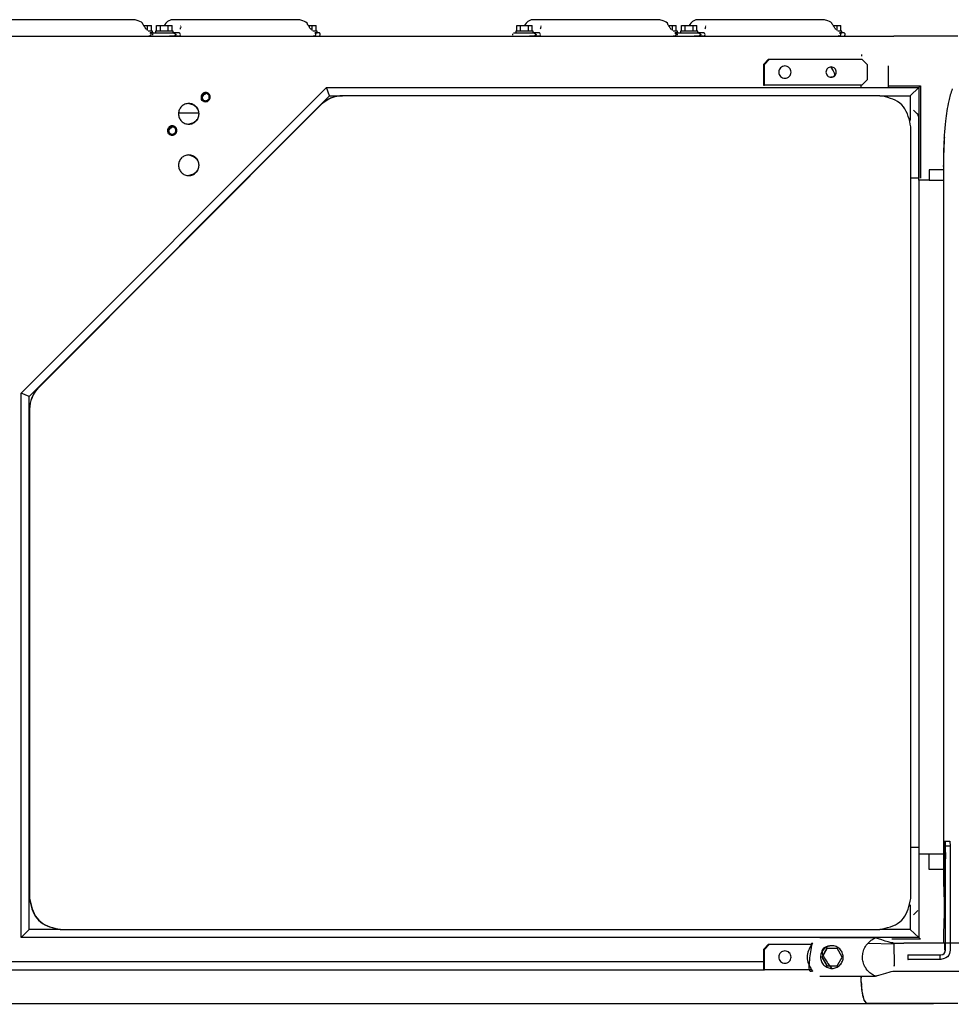
# Model space of a CAD drawing. Units: millimetres. Extents: x -41425 to 526711, y -296705 to 113348.
# Drawn here: x -7663 to -6499, y 54664 to 55895 of the extents above; entities that cross this region are included whole.
import ezdxf

# ---------------------------------------------------------------- set-up
doc = ezdxf.new("R2010")
doc.units = ezdxf.units.MM
doc.layers.add('C_CR0', color=40, linetype='Continuous')

# ---------------------------------------------------------------- blocks, each defined once
blk = doc.blocks.new('A$C74897166')
at = {"layer": 'C_CR0', "linetype": 'Continuous'}
for p, q in [((772.8, 4625.2), (803.3, 4625.2)), ((803.3, 4625.2), (877.4, 4625.2)), ((877.4, 4625.2), (886.6, 4625.2)), ((887.2, 4625.2), (886.6, 4625.2)), ((1961.7, 4625.2), (887.2, 4625.2)), ((945.7, 4591.2), (876.3, 4591.1)), ((894, 4591.1), (894, 4593.1)), ((840.5, 4584.8), (835.7, 4584.8)), ((853.3, 4584.8), (840.5, 4584.8)), ((956.5, 4583.4), (1014.8, 4583.4)), ((1015.4, 4583.4), (1014.8, 4583.4)), ((1014.8, 4583.4), (1014.8, 4557.6)), ((1974.3, 4583.4), (1015.4, 4583.4)), ((1015.4, 4583.4), (1015.4, 4573.1)), ((794.1, 4570.2), (795.4, 4570.2)), ((795.4, 4564.4), (795.4, 4570.2)), ((795.4, 4570.2), (835, 4570.2)), ((835, 4570.2), (835, 4564.4)), ((835.4, 4570.2), (835, 4570.2)), ((835.4, 4564.4), (835.4, 4570.2)), ((923.7, 4578.2), (917.4, 4567.3)), ((917.4, 4567.3), (923.7, 4556.3)), ((936.3, 4578.2), (923.7, 4578.2)), ((942.6, 4567.3), (936.3, 4578.2)), ((936.8, 4578.2), (936.3, 4578.2)), ((936.8, 4578.2), (936.3, 4578.2)), ((936.3, 4556.3), (942.6, 4567.3)), ((943.1, 4567.3), (936.8, 4578.2)), ((936.8, 4556.3), (943.1, 4567.3)), ((943.1, 4567.3), (942.6, 4567.3)), ((1015.4, 4573.1), (1974.3, 4573.1)), ((1016, 4557.6), (1016, 4573.1)), ((782.5, 4428.7), (782.5, 4558.6)), ((788.3, 4558.6), (788.3, 4428.7)), ((789.6, 4553.5), (789.6, 4558.6)), ((795.4, 4564.4), (794.1, 4564.4)), ((835, 4564.4), (795.4, 4564.4)), ((835.4, 4564.4), (835, 4564.4)), ((936.3, 4556.3), (923.7, 4556.3)), ((936.8, 4556.3), (936.3, 4556.3)), ((1008.4, 4551.2), (1014.8, 4557.6)), ((1016, 4557.6), (1009.6, 4551.2)), ((1014.8, 4557.6), (1016, 4557.6)), ((621.9, 4549.8), (835.7, 4549.8)), ((791, 4549.6), (789.8, 4549.6)), ((791, 4538), (791, 4549.6)), ((821.8, 4542.8), (819.8, 4544.9)), ((819.8, 4544.9), (855.3, 4544.9)), ((821.8, 4429.7), (821.8, 4542.8)), ((832.7, 4532.6), (821.8, 4542.8)), ((821.8, 4542.8), (829.6, 4542.8)), ((829.6, 4542.8), (894, 4542.8)), ((835.7, 4549.8), (840.5, 4549.8)), ((853.3, 4549.8), (840.5, 4549.8)), ((885.2, 4549.7), (853, 4550.8)), ((855.7, 4542.7), (894, 4542.7)), ((876.4, 4543.4), (945.7, 4543.4)), ((894, 4542.8), (894, 4543.4)), ((894, 4543.4), (894, 4542.8)), ((894, 4542.8), (1943.7, 4542.8)), ((1008.4, 4551.2), (956.5, 4551.2)), ((1009.6, 4551.2), (1008.4, 4551.2)), ((1934, 4532.6), (1943.7, 4542.8)), ((1943.7, 4542.8), (1943.7, 3862.4)), ((790.1, 4512.3), (791, 4538)), ((832.7, 4501.8), (832.7, 4532.6)), ((832.7, 4532.6), (870.4, 4532.6)), ((1894.7, 4532.6), (870.4, 4532.6)), ((1894.7, 4532.6), (1895, 4532.6)), ((1895, 4532.6), (1934, 4532.6)), ((1934, 4532.6), (1934, 3866.6)), ((790.1, 4428.7), (790.1, 4512.3)), ((821.8, 4472.1), (821.8, 4506.5)), ((828.5, 4514.6), (823, 4509.2)), ((831.9, 4494), (831.9, 3529.3)), ((1933.2, 3882.6), (1933.2, 4494)), ((1933.5, 3882.6), (1933.5, 4494)), ((821.8, 4438.7), (821.8, 4472.1)), ((791.1, 3578.1), (791.1, 4463.1)), ((791.1, 4457.9), (809, 4457.9)), ((809, 4457.9), (809, 4438.7)), ((791.1, 4438.7), (809, 4438.7)), ((809, 4438.7), (821.8, 4438.7)), ((782.5, 4428.7), (788.3, 4428.7)), ((782.9, 4422.3), (782.5, 4428.7)), ((788.6, 4422.3), (782.9, 4422.3)), ((788.3, 4428.7), (788.6, 4422.3)), ((789.8, 4422.3), (788.6, 4422.3)), ((789.8, 4422.3), (790.1, 4428.7)), ((831.9, 4429.7), (821.8, 4429.7)), ((821.8, 3596.1), (821.8, 4429.7)), ((1934, 3866.6), (1558.6, 3490.7)), ((1934, 3866.6), (1943.7, 3862.4)), ((1943.7, 3862.4), (1562.3, 3480.4)), ((1569.1, 3502), (1921.9, 3855.3)), ((1569.5, 3502), (1922.3, 3855.3)), ((809, 3596.1), (791.1, 3596.1)), ((809, 3583.3), (809, 3596.1)), ((809, 3596.1), (821.8, 3596.1)), ((821.8, 3596.1), (821.8, 3569.1)), ((821.8, 3596.1), (821.8, 3593.6)), ((791.1, 3583.3), (809, 3583.3)), ((819.8, 3478.3), (819.8, 3593.6)), ((821.8, 3480.4), (821.8, 3593.6)), ((821.8, 3593.6), (831.9, 3593.6)), ((821.8, 3569.1), (821.8, 3517.7)), ((832.7, 3490.7), (832.7, 3521.5)), ((828.5, 3508.6), (823.7, 3513.2)), ((1721.7, 3512.5), (1747.2, 3512.5)), ((832.7, 3490.7), (821.8, 3480.4)), ((870.4, 3490.7), (832.7, 3490.7)), ((870.4, 3490.7), (1541.9, 3490.7)), ((1541.9, 3490.7), (1542.2, 3490.7)), ((1558.6, 3490.7), (1542.2, 3490.7)), ((1558.6, 3490.7), (1562.3, 3480.4)), ((819.8, 3478.3), (821.8, 3480.4)), ((859.7, 3478.3), (819.8, 3478.3)), ((859.7, 3480.4), (821.8, 3480.4)), ((859.7, 3480.4), (859.7, 3454.6)), ((1562.3, 3480.4), (859.7, 3480.4)), ((892.8, 3477.2), (886.4, 3470.7)), ((892.8, 3477.2), (1014.8, 3477.2)), ((894, 3480.4), (894, 3477.2)), ((1016, 3477.2), (1014.8, 3477.2)), ((1014.8, 3477.2), (1014.8, 3451.4)), ((1016, 3451.4), (1016, 3477.2)), ((886.4, 3451.4), (886.4, 3470.7)), ((886.4, 3451.4), (892.8, 3445)), ((1008.4, 3445), (1014.8, 3451.4)), ((1016, 3451.4), (1009.6, 3445)), ((1014.8, 3451.4), (1016, 3451.4)), ((1008.4, 3445), (892.8, 3445)), ((1009.6, 3445), (1008.4, 3445)), ((772.8, 3416.1), (803.3, 3416.1)), ((803.3, 3416.1), (852.8, 3416.1)), ((1961.7, 3416.1), (852.8, 3416.1)), ((913.9, 3414.9), (913.9, 3413.1)), ((914.9, 3412), (920.9, 3412)), ((920.9, 3411.9), (917.8, 3411.9)), ((917.8, 3411.9), (917.8, 3409.9)), ((917.8, 3409.9), (923.1, 3409.9)), ((919.1, 3409.9), (919.1, 3402.8)), ((1091, 3416), (1097.6, 3416)), ((1091, 3411.9), (1097.6, 3411.9)), ((1097.6, 3416), (1102.5, 3416)), ((1122.7, 3412), (1097.6, 3411.9)), ((1097.9, 3411.9), (1097.9, 3409.9)), ((1097.9, 3409.9), (1108.9, 3409.9)), ((1099.2, 3409.9), (1099.2, 3402.8)), ((1104, 3409.9), (1104, 3402.8)), ((1108.9, 3409.9), (1119.8, 3409.9)), ((1113.7, 3409.9), (1113.7, 3402.8)), ((1119.8, 3411.9), (1117.9, 3411.9)), ((1118.5, 3409.9), (1118.5, 3402.8)), ((1119.8, 3409.9), (1119.8, 3411.9)), ((1122.7, 3412), (1126.7, 3412)), ((1126.7, 3411.9), (1123.6, 3411.9)), ((1123.6, 3411.9), (1123.6, 3409.9)), ((1123.6, 3409.9), (1128.9, 3409.9)), ((1123.7, 3413.1), (1123.7, 3414.9)), ((1124.9, 3409.9), (1124.9, 3402.8)), ((1296.8, 3416), (1303.4, 3416)), ((1296.8, 3411.9), (1303.4, 3411.9)), ((1303.4, 3416), (1308.3, 3416)), ((1328.5, 3412), (1303.4, 3411.9)), ((1303.7, 3411.9), (1303.7, 3409.9)), ((1303.7, 3409.9), (1314.7, 3409.9)), ((1305, 3409.9), (1305, 3402.8)), ((1309.8, 3409.9), (1309.8, 3402.8)), ((1314.7, 3409.9), (1325.6, 3409.9)), ((1319.5, 3409.9), (1319.5, 3402.8)), ((1325.6, 3411.9), (1323.7, 3411.9)), ((1324.3, 3409.9), (1324.3, 3402.8)), ((1325.6, 3409.9), (1325.6, 3411.9)), ((1329.5, 3413.1), (1329.5, 3414.9)), ((1569.9, 3414.9), (1569.9, 3413.1)), ((1570.9, 3412), (1576.9, 3412)), ((1576.9, 3411.9), (1573.8, 3411.9)), ((1573.8, 3411.9), (1573.8, 3409.9)), ((1573.8, 3409.9), (1579.1, 3409.9)), ((1575.1, 3409.9), (1575.1, 3402.8)), ((1747, 3416), (1753.6, 3416)), ((1747, 3411.9), (1753.6, 3411.9)), ((1753.6, 3416), (1758.5, 3416)), ((1778.7, 3412), (1753.6, 3411.9)), ((1753.9, 3411.9), (1753.9, 3409.9)), ((1753.9, 3409.9), (1764.9, 3409.9)), ((1755.2, 3409.9), (1755.2, 3402.8)), ((1760, 3409.9), (1760, 3402.8)), ((1764.9, 3409.9), (1775.8, 3409.9)), ((1769.7, 3409.9), (1769.7, 3402.8)), ((1775.8, 3411.9), (1773.9, 3411.9)), ((1774.5, 3409.9), (1774.5, 3402.8)), ((1775.8, 3409.9), (1775.8, 3411.9)), ((1778.7, 3412), (1782.7, 3412)), ((1779.7, 3413.1), (1779.7, 3414.9)), ((1782.8, 3411.9), (1779.7, 3411.9)), ((1779.7, 3411.9), (1779.7, 3409.9)), ((1779.7, 3409.9), (1784.9, 3409.9)), ((1780.9, 3409.9), (1780.9, 3402.8)), ((923.9, 3402.8), (919.1, 3402.8)), ((923.9, 3409.2), (923.9, 3402.8)), ((928.8, 3402.8), (923.9, 3402.8)), ((1104, 3402.8), (1099.2, 3402.8)), ((1113.7, 3402.8), (1104, 3402.8)), ((1118.5, 3402.8), (1113.7, 3402.8)), ((1129.8, 3402.8), (1124.9, 3402.8)), ((1129.8, 3409.2), (1129.8, 3402.8)), ((1134.6, 3402.8), (1129.8, 3402.8)), ((1309.8, 3402.8), (1305, 3402.8)), ((1319.5, 3402.8), (1309.8, 3402.8)), ((1324.3, 3402.8), (1319.5, 3402.8)), ((1580, 3402.8), (1575.1, 3402.8)), ((1580, 3409.2), (1580, 3402.8)), ((1584.8, 3402.8), (1580, 3402.8)), ((1760, 3402.8), (1755.2, 3402.8)), ((1769.7, 3402.8), (1760, 3402.8)), ((1774.5, 3402.8), (1769.7, 3402.8)), ((1785.8, 3402.8), (1780.9, 3402.8)), ((1785.8, 3409.2), (1785.8, 3402.8)), ((1790.6, 3402.8), (1785.8, 3402.8)), ((939.5, 3395.5), (941.7, 3395.5)), ((941.7, 3395.5), (1095.9, 3395.5)), ((1095.9, 3395.5), (1098.1, 3395.5)), ((1145.3, 3395.5), (1147.5, 3395.5)), ((1147.5, 3395.5), (1301.7, 3395.5)), ((1301.7, 3395.5), (1303.9, 3395.5)), ((1595.5, 3395.5), (1597.7, 3395.5)), ((1597.7, 3395.5), (1751.9, 3395.5)), ((1751.9, 3395.5), (1754.1, 3395.5)), ((1801.3, 3395.5), (1803.5, 3395.5)), ((1803.5, 3395.5), (1957.7, 3395.5))]:
    blk.add_line(p, q, dxfattribs=at)
for points in [[(886.6, 4625.2), (886.5, 4625.2), (886.5, 4625.2), (886.3, 4625.2), (886.2, 4625.2), (886.1, 4625.2), (885.3, 4625.2), (883.3, 4625.2), (881.6, 4625.2), (880.4, 4625.2), (875.2, 4625.2), (858.1, 4625.2), (839.6, 4625.2), (834.1, 4625.2), (829.7, 4625.2), (803.3, 4625.2)], [(886.6, 4625.2), (888.1, 4623.8), (889, 4622.5), (889.9, 4620.9), (890.5, 4619.1), (891.1, 4617), (891.6, 4614.8), (891.8, 4613.2), (892.2, 4611.4), (892.4, 4609.7), (892.7, 4607.9), (892.9, 4606), (893.1, 4604.2), (893.3, 4602.6), (893.5, 4600.5), (893.8, 4598.3)], [(887.2, 4625.2), (888.6, 4623.3), (889.9, 4621), (890.7, 4619), (891.4, 4616.8), (891.9, 4614.7), (892.3, 4612.3), (892.6, 4610), (892.9, 4607.7), (893.1, 4605.7), (893.3, 4603.4), (893.4, 4601.3), (893.6, 4599), (893.7, 4596.8), (893.9, 4594.2), (894, 4591.7)], [(1168.1, 4625.2), (1168.1, 4625.8), (1168.1, 4626.3), (1168.1, 4626.3)], [(893.6, 4600.1), (893.6, 4600.6), (893.5, 4601.2), (893.5, 4601.5), (893.5, 4601.8), (893.4, 4602.2)], [(835.7, 4584.8), (809.2, 4584.8), (782.7, 4584.8), (756, 4584.8), (729.3, 4584.8), (702.8, 4584.8), (676.1, 4584.8), (649.3, 4584.8), (622.4, 4584.8)], [(853, 4550.8), (853, 4552.7), (852.9, 4554.7), (852.9, 4556.8), (852.8, 4558.8), (852.8, 4560.8), (852.8, 4562.8), (852.7, 4564.9), (852.7, 4566.9), (852.6, 4569), (852.6, 4570.8), (852.6, 4572.8), (852.5, 4574.7), (852.5, 4576.7), (852.5, 4578.8), (852.5, 4577.6)], [(852.5, 4577.6), (852.6, 4578.1), (852.6, 4578.7), (852.6, 4578.7), (852.6, 4578.7), (852.6, 4578.7), (852.6, 4578.7), (852.6, 4578.7), (852.6, 4578.7), (852.6, 4578.7), (852.6, 4578.7), (852.6, 4578.7), (852.6, 4578.7), (852.6, 4578.7), (852.6, 4578.7), (852.6, 4578.7)], [(885.2, 4584.8), (886.3, 4583.5), (887.4, 4582.1), (888.2, 4580.9), (889.1, 4579.5), (889.8, 4578), (890.4, 4576.5), (890.9, 4575), (891.4, 4573.4), (891.7, 4571.8), (892, 4570.2), (892.1, 4568.6), (892.1, 4567.2), (892.1, 4565.7), (891.9, 4564.2), (891.7, 4562.6), (891.4, 4561.1), (891, 4559.5), (890.4, 4557.9), (889.9, 4556.8), (889.2, 4555.3), (888.4, 4553.9), (887.4, 4552.4), (886.4, 4551), (885.2, 4549.7)], [(930.9, 4553.1), (933, 4553.4), (935.5, 4553.8), (937.7, 4554.4), (939.4, 4555.2), (941.1, 4556.2), (942.3, 4557.7), (942.9, 4559.8), (942.7, 4562), (942, 4564.1), (941.1, 4566.2), (940.1, 4568), (939, 4569.9), (937.7, 4571.9), (936.5, 4573.7), (935.3, 4575.4), (933.9, 4577.2), (932.4, 4579.2), (931, 4581)], [(954.5, 4584.8), (954.1, 4585.3), (954.1, 4585.3), (954.1, 4585.3), (954.1, 4585.3), (954.1, 4585.3), (954.1, 4585.3), (954.1, 4585.3), (954.1, 4585.3), (954.1, 4585.3), (954.1, 4585.3), (954.1, 4585.3), (954.1, 4585.3), (954.1, 4585.3), (954.1, 4585.3), (954.1, 4585.3), (954.1, 4585.3), (954.1, 4585.3), (954.1, 4585.3), (954.1, 4585.3), (954.1, 4585.3), (954.1, 4585.3), (954.1, 4585.3), (954.1, 4585.3), (954.1, 4585.3), (954.1, 4585.3), (954.1, 4585.3), (954.1, 4585.3), (954.1, 4585.3), (954.1, 4585.3), (954.1, 4585.3), (954.1, 4585.3), (954.1, 4585.3), (954.1, 4585.3), (954.1, 4585.3), (954.1, 4585.3), (954.1, 4585.3), (954.1, 4585.3), (954.1, 4585.3), (954.1, 4585.3), (954.1, 4585.3), (954.1, 4585.3), (954.1, 4585.3), (954.1, 4585.3), (954.1, 4585.3), (954.1, 4585.3)], [(954.6, 4549.7), (955.7, 4551.4), (956.8, 4553.2), (957.8, 4555.1), (958.9, 4557.2), (959.7, 4559.1), (960.4, 4561.1), (961, 4563.1), (961.4, 4565.2), (961.5, 4567.3), (961.3, 4569.4), (961, 4571.5), (960.4, 4573.5), (959.7, 4575.5), (958.9, 4577.4), (957.9, 4579.3), (956.9, 4581), (955.8, 4583), (954.5, 4584.8)], [(782.5, 4558.6), (783.5, 4562.6), (784.4, 4564.8), (785.9, 4566.8), (787.9, 4568.2), (790.1, 4569.2), (794.1, 4570.2)], [(789.8, 4549.6), (789.7, 4550), (789.6, 4550.9), (789.6, 4551.5), (789.6, 4552.2), (789.6, 4553.5)], [(853.3, 4549.8), (853.3, 4549.8), (853.6, 4549.8), (854.4, 4549.6), (854.8, 4549.5), (855.2, 4549.4), (856.3, 4549.3), (860.1, 4548.3), (863.8, 4547.2), (868.2, 4545.9), (876.4, 4543.4)], [(885.2, 4549.7), (883.6, 4548.2), (882.7, 4547.4), (882.1, 4546.8), (881.5, 4546.3), (881.3, 4546.2), (880.4, 4545.6), (879.3, 4544.9), (878.5, 4544.4), (878, 4544.2), (877.5, 4543.9), (877, 4543.7), (876.6, 4543.5), (876.4, 4543.4)], [(955.3, 4549.7), (954.8, 4549.3), (954.8, 4549.3), (954.8, 4549.3), (954.8, 4549.3), (954.8, 4549.3), (954.8, 4549.3), (954.8, 4549.3), (954.8, 4549.3), (954.8, 4549.3), (954.8, 4549.3), (954.8, 4549.3), (954.8, 4549.3), (954.8, 4549.3), (954.8, 4549.3), (954.8, 4549.3), (954.8, 4549.3), (954.8, 4549.3), (954.8, 4549.3), (954.8, 4549.3), (954.8, 4549.3), (954.8, 4549.3), (954.8, 4549.3), (954.8, 4549.3), (954.8, 4549.3), (954.8, 4549.3), (954.8, 4549.3), (954.8, 4549.3), (954.8, 4549.3), (954.8, 4549.3), (954.8, 4549.3), (954.8, 4549.3), (954.8, 4549.3), (954.8, 4549.3), (954.8, 4549.3), (954.8, 4549.3), (954.8, 4549.3), (954.8, 4549.3), (954.8, 4549.3)], [(870.4, 4532.6), (867.2, 4531.9), (864, 4531.2), (860.8, 4530.4), (857.2, 4529.3), (854.1, 4528.2), (851.1, 4526.8), (848.3, 4525.3), (845.6, 4523.4), (843.2, 4521.3), (841, 4518.7), (839.1, 4516), (837.5, 4513.2), (836.2, 4510.1), (835.1, 4507.2), (834.1, 4504), (833.3, 4501), (832.5, 4497.5), (831.9, 4494)], [(1933.2, 4494), (1932.6, 4497.1), (1931.9, 4500.4), (1931.1, 4503.6), (1930.1, 4506.8), (1929, 4509.9), (1927.6, 4512.9), (1925.9, 4516.1), (1924, 4518.8), (1921.9, 4521.3), (1919.4, 4523.4), (1916.7, 4525.3), (1913.8, 4526.9), (1910.8, 4528.2), (1907.8, 4529.3), (1904.7, 4530.3), (1901.6, 4531.1), (1898.1, 4531.9), (1894.7, 4532.6)], [(1933.5, 4494), (1932.9, 4497.1), (1932.3, 4500.4), (1931.4, 4503.6), (1930.5, 4506.8), (1929.3, 4509.9), (1928, 4512.9), (1926.3, 4516.1), (1924.4, 4518.8), (1922.3, 4521.3), (1919.8, 4523.4), (1917, 4525.3), (1914.2, 4526.9), (1911.2, 4528.2), (1908.2, 4529.3), (1905.1, 4530.3), (1902, 4531.1), (1898.5, 4531.9), (1895, 4532.6)], [(791, 4463.1), (791, 4463.1), (791, 4463.2), (791, 4463.2), (791, 4463.2), (791, 4463.3), (791, 4463.3), (791, 4463.3), (791, 4463.3), (791, 4463.6), (791, 4463.6), (791, 4463.8), (791, 4463.9), (791, 4464), (791, 4464.9), (790.9, 4466.2), (790.9, 4466.8), (790.9, 4467.2), (790.9, 4467.6), (790.9, 4471), (790.9, 4473), (790.9, 4473.8), (790.8, 4475.3), (790.8, 4476.9), (790.8, 4478.1), (790.7, 4479.3), (790.7, 4480.5), (790.6, 4482.1), (790.4, 4487.5), (790.4, 4489.1), (790.3, 4490.8), (790.1, 4493.7)], [(1721.7, 3577.5), (1722.5, 3581.6), (1723.4, 3584), (1725, 3586.1), (1727.2, 3587.8), (1729.8, 3589), (1734.4, 3590.4)], [(789.9, 3543.7), (789.8, 3542.3), (789.9, 3544.1), (790, 3545.6), (790.1, 3547.4), (790.2, 3549), (790.2, 3550.6), (790.3, 3552.5), (790.4, 3554), (790.5, 3555.5), (790.5, 3556.7), (790.6, 3558.1), (790.7, 3559.4), (790.7, 3561.1), (790.8, 3562.9), (790.8, 3564.1), (790.8, 3565.4), (790.8, 3567), (790.8, 3568.8), (790.9, 3570.8), (790.9, 3572.4), (790.9, 3573.9), (790.9, 3575.7), (790.9, 3577.4)], [(1734.4, 3564.6), (1729.8, 3566), (1727.2, 3567.2), (1725, 3568.8), (1723.4, 3571), (1722.5, 3573.4), (1721.7, 3577.5)], [(1755.1, 3539.9), (1758.2, 3539.2), (1759.5, 3538.4), (1760.1, 3537), (1759.5, 3535), (1758.2, 3532.6), (1755.1, 3528.3)], [(831.9, 3529.3), (832.5, 3526.1), (833.2, 3522.8), (834, 3519.6), (835, 3516.4), (836.1, 3513.3), (837.4, 3510.3), (839.2, 3507.1), (841, 3504.4), (843.2, 3502), (845.7, 3499.8), (848.4, 3497.9), (851.2, 3496.3), (854.3, 3495), (857.2, 3493.9), (860.4, 3492.9), (863.4, 3492.1), (866.9, 3491.3), (870.4, 3490.7)], [(1721.7, 3513.2), (1722.5, 3517.3), (1723.4, 3519.7), (1725, 3521.8), (1727.2, 3523.5), (1729.8, 3524.7), (1734.4, 3526)], [(1755, 3529.6), (1755.4, 3530.1), (1755.9, 3530.7), (1756.2, 3531.1), (1756.2, 3531.1), (1756.2, 3531.1), (1756.2, 3531.1), (1756.2, 3531.1), (1756.2, 3531.1), (1756.2, 3531.1), (1756.2, 3531.1), (1756.2, 3531.1), (1756.2, 3531.1), (1756.2, 3531.1), (1756.2, 3531.1), (1756.2, 3531.1), (1756.2, 3531.1), (1756.2, 3531.1), (1756.2, 3531.1)], [(1734.4, 3500.3), (1729.8, 3501.7), (1727.2, 3502.9), (1725, 3504.5), (1723.4, 3506.7), (1722.5, 3509.1), (1721.7, 3513.2)], [(1542.2, 3490.7), (1543.9, 3490.8), (1545.9, 3491), (1547.5, 3491.2), (1549.5, 3491.5), (1551.5, 3491.9), (1552.8, 3492.2), (1554.4, 3492.7), (1555.7, 3493.1), (1557, 3493.6), (1558.5, 3494.3), (1559.7, 3494.9), (1560.9, 3495.6), (1562.3, 3496.5), (1563.4, 3497.2), (1565.1, 3498.4), (1566.3, 3499.3), (1567.7, 3500.4), (1569, 3501.6)], [(1713.3, 3498), (1716.4, 3497.4), (1717.8, 3496.6), (1718.3, 3495.2), (1717.8, 3493.1), (1716.4, 3490.7), (1713.3, 3486.5)], [(1713.3, 3487.8), (1713.7, 3488.3), (1714.1, 3488.9), (1714.4, 3489.3), (1714.4, 3489.3), (1714.4, 3489.3), (1714.4, 3489.3), (1714.4, 3489.3), (1714.4, 3489.3), (1714.4, 3489.3), (1714.4, 3489.3), (1714.4, 3489.3), (1714.4, 3489.3), (1714.4, 3489.3), (1714.4, 3489.3), (1714.4, 3489.3), (1714.4, 3489.3), (1714.4, 3489.3), (1714.4, 3489.3)], [(931.9, 3454.7), (928.8, 3459.4), (927.5, 3462), (926.9, 3464.3), (927.5, 3465.8), (928.8, 3466.8), (931.9, 3467.5)], [(859.7, 3454.6), (859.7, 3454.2), (859.7, 3453.7), (859.7, 3453.1), (859.7, 3453.1), (859.7, 3453.1), (859.7, 3453.1), (859.7, 3453.1), (859.7, 3453.1), (859.7, 3453.1), (859.7, 3453.1), (859.7, 3453.1), (859.7, 3453.1), (859.7, 3453.1), (859.7, 3453.1), (859.7, 3453.1), (859.7, 3453.1), (859.7, 3453.1), (859.7, 3453.1), (859.7, 3453.1), (859.7, 3453.1), (859.7, 3453.1), (859.7, 3453.1), (859.7, 3453.1), (859.7, 3453.1), (859.7, 3453.1), (859.7, 3453.1), (859.7, 3453.1), (859.7, 3453.1), (859.7, 3453.1), (859.7, 3453.1), (859.7, 3453.1), (859.7, 3453.1), (859.7, 3453.1), (859.7, 3453.1), (859.7, 3453.1), (859.7, 3453.1), (859.7, 3453.1), (859.7, 3453.1), (859.7, 3453.1), (859.7, 3453.1), (859.7, 3453.1), (859.7, 3453.1), (859.7, 3453.1), (859.7, 3453.1), (859.7, 3453.1), (859.7, 3453.1), (859.7, 3453.1), (859.7, 3453.1), (859.7, 3453.1), (859.7, 3453.1), (859.7, 3453.1), (859.7, 3453.1), (859.7, 3453.1), (859.7, 3453.1), (859.7, 3453.1), (859.7, 3453.1), (859.7, 3453.1), (859.7, 3453.1), (859.7, 3453.1), (859.7, 3453.1), (859.7, 3453.1), (859.7, 3453.1), (859.7, 3453.1), (859.7, 3453.1), (859.7, 3453.1), (859.7, 3453.1), (859.7, 3453.1), (859.7, 3453.1), (859.7, 3453.1), (859.7, 3453.1), (859.7, 3453.1), (859.7, 3453.1), (859.7, 3453.1), (859.7, 3453.1), (859.7, 3453.1), (859.7, 3453.1), (859.7, 3453.1), (859.7, 3453.1), (859.7, 3453.1), (859.7, 3453.1), (859.7, 3453.1)], [(893.4, 3439), (893.5, 3439.4), (893.5, 3439.7), (893.5, 3440), (893.6, 3440.7), (893.6, 3441.1)], [(803.3, 3416.1), (803.4, 3416.1), (803.5, 3416.1), (803.6, 3416.1), (803.6, 3416.1), (803.7, 3416.1), (803.9, 3416.1), (804.1, 3416.1), (804.2, 3416.1), (804.6, 3416.1), (805, 3416.1), (805.2, 3416.1), (805.3, 3416.1), (805.5, 3416.1), (806.5, 3416.1), (807.6, 3416.1), (808.1, 3416.1), (808.5, 3416.1), (808.9, 3416.1), (809.7, 3416.1), (810.9, 3416.1), (813.9, 3416.1), (816.7, 3416.1), (817.8, 3416.1), (825, 3416.1), (838.3, 3416.1), (852.8, 3416.1)], [(914.1, 3414), (913.9, 3413.7), (913.9, 3413.2), (914.1, 3412.9), (914.4, 3412.6), (914.9, 3412)], [(920.5, 3412.3), (920.9, 3412), (920.9, 3412), (920.9, 3412), (920.9, 3412), (920.9, 3412), (920.9, 3412), (920.9, 3412), (920.9, 3412), (920.9, 3412), (920.9, 3412), (920.9, 3412), (920.9, 3412), (920.9, 3412), (920.9, 3412), (920.9, 3412)], [(921.5, 3416.1), (922.1, 3415.7), (922.5, 3415.4), (922.5, 3415.4), (922.5, 3415.4), (922.5, 3415.4), (922.5, 3415.4), (922.5, 3415.4), (922.5, 3415.4), (922.5, 3415.4), (922.5, 3415.4), (922.5, 3415.4), (922.5, 3415.4), (922.5, 3415.4), (922.5, 3415.4), (922.5, 3415.4)], [(1094.3, 3414), (1094.3, 3414.3), (1094.8, 3414.8), (1095.4, 3415.1), (1096.2, 3415.5), (1097.6, 3416)], [(1126.3, 3412.3), (1126.7, 3412), (1126.7, 3412), (1126.7, 3412), (1126.7, 3412), (1126.7, 3412), (1126.7, 3412), (1126.7, 3412), (1126.7, 3412), (1126.7, 3412), (1126.7, 3412), (1126.7, 3412), (1126.7, 3412), (1126.7, 3412), (1126.7, 3412), (1126.7, 3412)], [(1127.3, 3416.1), (1127.9, 3415.7), (1128.3, 3415.4), (1128.3, 3415.4), (1128.3, 3415.4), (1128.3, 3415.4), (1128.3, 3415.4), (1128.3, 3415.4), (1128.3, 3415.4), (1128.3, 3415.4), (1128.3, 3415.4), (1128.3, 3415.4), (1128.3, 3415.4), (1128.3, 3415.4), (1128.3, 3415.4), (1128.3, 3415.4)], [(1300.1, 3414), (1300.1, 3414.3), (1300.6, 3414.8), (1301.2, 3415.1), (1302, 3415.5), (1303.4, 3416)], [(1570.2, 3414), (1569.9, 3413.7), (1569.9, 3413.2), (1570.1, 3412.9), (1570.4, 3412.6), (1570.9, 3412)], [(1576.5, 3412.3), (1576.9, 3412), (1576.9, 3412), (1576.9, 3412), (1576.9, 3412), (1576.9, 3412), (1576.9, 3412), (1576.9, 3412), (1576.9, 3412), (1576.9, 3412), (1576.9, 3412), (1576.9, 3412), (1576.9, 3412), (1576.9, 3412), (1576.9, 3412), (1576.9, 3412)], [(1577.5, 3416.1), (1578.1, 3415.7), (1578.5, 3415.4), (1578.5, 3415.4), (1578.5, 3415.4), (1578.5, 3415.4), (1578.5, 3415.4), (1578.5, 3415.4), (1578.5, 3415.4), (1578.5, 3415.4), (1578.5, 3415.4), (1578.5, 3415.4), (1578.5, 3415.4), (1578.5, 3415.4), (1578.5, 3415.4), (1578.5, 3415.4)], [(1750.3, 3414), (1750.3, 3414.3), (1750.8, 3414.8), (1751.4, 3415.1), (1752.2, 3415.5), (1753.6, 3416)], [(1782.3, 3412.3), (1782.7, 3412), (1782.7, 3412), (1782.7, 3412), (1782.7, 3412), (1782.7, 3412), (1782.7, 3412), (1782.7, 3412), (1782.7, 3412), (1782.7, 3412), (1782.7, 3412), (1782.7, 3412), (1782.7, 3412), (1782.7, 3412), (1782.7, 3412), (1782.7, 3412)], [(1783.3, 3416.1), (1783.9, 3415.7), (1784.3, 3415.4), (1784.3, 3415.4), (1784.3, 3415.4), (1784.3, 3415.4), (1784.3, 3415.4), (1784.3, 3415.4), (1784.3, 3415.4), (1784.3, 3415.4), (1784.3, 3415.4), (1784.3, 3415.4), (1784.3, 3415.4), (1784.3, 3415.4), (1784.3, 3415.4), (1784.3, 3415.4)], [(925.4, 3407.7), (925.4, 3407.7), (925.4, 3407.6), (925.5, 3407.6), (925.5, 3407.6), (925.5, 3407.5), (925.5, 3407.5), (925.6, 3407.4), (925.7, 3407.3), (925.8, 3407.2), (925.8, 3407.2), (925.8, 3407.2), (926, 3406.9), (926.4, 3406.4), (926.8, 3405.9), (927.2, 3405.2), (927.6, 3404.6), (928, 3404), (928.1, 3403.8), (928.2, 3403.7), (928.3, 3403.5), (928.3, 3403.5), (928.4, 3403.4), (928.4, 3403.4), (928.5, 3403.3), (928.5, 3403.2), (928.6, 3403.1), (928.6, 3403), (928.6, 3403.1), (928.7, 3402.8), (929.4, 3402), (929.7, 3401.5), (929.9, 3401), (930.3, 3400), (931.8, 3398.8), (933.5, 3397.9), (935.6, 3397), (939.5, 3395.5)], [(1088, 3404.8), (1088.4, 3404.9), (1088.8, 3405.5), (1088.9, 3405.9), (1089, 3406.4), (1089.1, 3407.3)], [(1088.3, 3403.1), (1088.5, 3403.7), (1088.5, 3403.7), (1088.5, 3403.7), (1088.5, 3403.7), (1088.5, 3403.7), (1088.5, 3403.7), (1088.5, 3403.7), (1088.5, 3403.7), (1088.5, 3403.7), (1088.5, 3403.7), (1088.5, 3403.7), (1088.5, 3403.7), (1088.5, 3403.7), (1088.5, 3403.7), (1088.5, 3403.7)], [(1131.2, 3407.7), (1131.2, 3407.7), (1131.2, 3407.6), (1131.3, 3407.6), (1131.3, 3407.6), (1131.3, 3407.5), (1131.3, 3407.5), (1131.4, 3407.4), (1131.5, 3407.3), (1131.6, 3407.2), (1131.6, 3407.2), (1131.6, 3407.2), (1131.8, 3406.9), (1132.2, 3406.4), (1132.6, 3405.9), (1133, 3405.2), (1133.4, 3404.6), (1133.8, 3404), (1133.9, 3403.8), (1134, 3403.7), (1134.1, 3403.5), (1134.1, 3403.5), (1134.2, 3403.4), (1134.2, 3403.4), (1134.3, 3403.3), (1134.3, 3403.2), (1134.4, 3403.1), (1134.4, 3403), (1134.4, 3403.1), (1134.5, 3402.8), (1135.2, 3402), (1135.5, 3401.5), (1135.7, 3401), (1136.1, 3400), (1137.6, 3398.8), (1139.3, 3397.9), (1141.4, 3397), (1145.3, 3395.5)], [(1293.8, 3404.8), (1294.2, 3404.9), (1294.6, 3405.5), (1294.7, 3405.9), (1294.8, 3406.4), (1294.9, 3407.3)], [(1294.1, 3403.1), (1294.3, 3403.7), (1294.3, 3403.7), (1294.3, 3403.7), (1294.3, 3403.7), (1294.3, 3403.7), (1294.3, 3403.7), (1294.3, 3403.7), (1294.3, 3403.7), (1294.3, 3403.7), (1294.3, 3403.7), (1294.3, 3403.7), (1294.3, 3403.7), (1294.3, 3403.7), (1294.3, 3403.7), (1294.3, 3403.7)], [(1581.4, 3407.7), (1581.4, 3407.7), (1581.4, 3407.6), (1581.5, 3407.6), (1581.5, 3407.6), (1581.5, 3407.5), (1581.5, 3407.5), (1581.6, 3407.4), (1581.7, 3407.3), (1581.8, 3407.2), (1581.8, 3407.2), (1581.8, 3407.2), (1582, 3406.9), (1582.4, 3406.4), (1582.8, 3405.9), (1583.2, 3405.2), (1583.6, 3404.6), (1584, 3404), (1584.1, 3403.8), (1584.2, 3403.7), (1584.3, 3403.5), (1584.3, 3403.5), (1584.4, 3403.4), (1584.4, 3403.4), (1584.5, 3403.3), (1584.5, 3403.2), (1584.6, 3403.1), (1584.6, 3403), (1584.6, 3403.1), (1584.7, 3402.8), (1585.4, 3402), (1585.7, 3401.5), (1585.9, 3401), (1586.3, 3400), (1587.8, 3398.8), (1589.5, 3397.9), (1591.6, 3397), (1595.5, 3395.5)], [(1744, 3404.8), (1744.4, 3404.9), (1744.8, 3405.5), (1744.9, 3405.9), (1745, 3406.4), (1745.1, 3407.3)], [(1744.3, 3403.1), (1744.5, 3403.7), (1744.5, 3403.7), (1744.5, 3403.7), (1744.5, 3403.7), (1744.5, 3403.7), (1744.5, 3403.7), (1744.5, 3403.7), (1744.5, 3403.7), (1744.5, 3403.7), (1744.5, 3403.7), (1744.5, 3403.7), (1744.5, 3403.7), (1744.5, 3403.7), (1744.5, 3403.7), (1744.5, 3403.7)], [(1787.2, 3407.7), (1787.2, 3407.7), (1787.3, 3407.6), (1787.3, 3407.6), (1787.3, 3407.6), (1787.3, 3407.5), (1787.3, 3407.5), (1787.4, 3407.4), (1787.5, 3407.3), (1787.6, 3407.2), (1787.6, 3407.2), (1787.6, 3407.2), (1787.8, 3406.9), (1788.2, 3406.4), (1788.6, 3405.9), (1789, 3405.2), (1789.5, 3404.6), (1789.8, 3404), (1789.9, 3403.8), (1790, 3403.7), (1790.1, 3403.5), (1790.1, 3403.5), (1790.2, 3403.4), (1790.2, 3403.4), (1790.3, 3403.3), (1790.3, 3403.2), (1790.4, 3403.1), (1790.4, 3403), (1790.4, 3403.1), (1790.5, 3402.8), (1791.2, 3402), (1791.5, 3401.5), (1791.7, 3401), (1792.1, 3400), (1793.6, 3398.8), (1795.3, 3397.9), (1797.4, 3397), (1801.3, 3395.5)]]:
    blk.add_lwpolyline(points, dxfattribs=at)
for points in [[(876.3, 4591.1), (876.3, 4591.1), (876.2, 4591.1), (875.9, 4591), (875.6, 4590.9), (875, 4590.7), (874.4, 4590.5), (873.9, 4590.4), (873.3, 4590.2), (871.9, 4589.8), (863.2, 4587.2), (857.5, 4585.8), (856.2, 4585.4), (854.3, 4585), (853.3, 4584.8, -1)], [(876.3, 4591.1), (876.3, 4591.2), (876.3, 4591.1), (876.7, 4590.9), (877.3, 4590.7), (877.8, 4590.4), (878, 4590.3), (878.2, 4590.2), (878.5, 4590), (879.3, 4589.6, -0.054455), (883.9, 4586.1), (884.2, 4585.8), (884.6, 4585.4), (885.2, 4584.8)], [(955.2, 4584.9, -0.264216), (957.4, 4585.4, -0.179084), (958.5, 4583.3), (958.7, 4580.6), (958.7, 4578.1), (958.5, 4575.9), (958.4, 4573.5), (958.1, 4571), (957.8, 4568.2), (957.5, 4565.7), (957.2, 4563.2), (956.8, 4560.7), (956.5, 4558.3), (956.1, 4555.4), (955.7, 4552.6), (955.3, 4549.7)], [(789.2, 4431.3), (788.9, 4434.5), (788.8, 4438), (788.7, 4441.3), (788.6, 4440), (788.4, 4436.8), (788.4, 4436.7), (788.5, 4439.9), (788.6, 4443.3), (788.7, 4446.7, 0.601651), (789.4, 4448.1, -0.080476), (789.7, 4445.1), (789.7, 4441.6), (789.7, 4438.4), (789.6, 4435.4)], [(780, 3482.1, 0.024945), (784.4, 3497, 0.025094), (788.3, 3522.2, 0.019233), (790.8, 3557.7), (791.1, 3569.4), (791.1, 3572.2), (791.1, 3576.2), (791.1, 3579), (791.1, 3578.6), (791.1, 3577.9), (791.1, 3578), (791.1, 3578.1, -1)], [(821.8, 3517.7), (821.8, 3517.2), (822, 3516.4), (823.2, 3513.7), (823.6, 3513.3), (823.7, 3513.2, -1)], [(914.7, 3416.1), (914.7, 3416.2), (914.5, 3416), (914, 3414.1), (914.1, 3414), (914.1, 3414, -1)], [(920.5, 3412.3), (920.1, 3412.7), (920, 3413), (919.8, 3413.2), (919.8, 3414.9), (920.4, 3415.6), (920.6, 3415.8), (921, 3416), (921.2, 3416.1, -1)], [(1091, 3416), (1090.7, 3416.1), (1090.2, 3415.9, 0.33446), (1088.8, 3413.9), (1089.5, 3412.4), (1089.9, 3412.3), (1090.3, 3412.1), (1091, 3411.9)], [(1097.6, 3411.9), (1097.4, 3411.8), (1096.9, 3412), (1094.2, 3413.9), (1094.2, 3414), (1094.3, 3414, -1)], [(1126.3, 3412.3), (1125.9, 3412.7), (1125.8, 3413), (1125.6, 3413.2), (1125.6, 3414.9), (1126.2, 3415.6), (1126.4, 3415.8), (1126.8, 3416), (1127, 3416.1, -1)], [(1296.8, 3416), (1296.5, 3416.1), (1296, 3415.9, 0.33446), (1294.6, 3413.9), (1295.3, 3412.4), (1295.7, 3412.3), (1296.1, 3412.1), (1296.8, 3411.9)], [(1303.4, 3411.9), (1303.3, 3411.8), (1302.7, 3412), (1300, 3413.9), (1300, 3414), (1300.1, 3414, -1)], [(1570.7, 3416.1), (1570.7, 3416.2), (1570.6, 3416), (1570, 3414.1), (1570.1, 3414), (1570.2, 3414, -1)], [(1576.5, 3412.3), (1576.1, 3412.7), (1576, 3413), (1575.8, 3413.2), (1575.8, 3414.9), (1576.4, 3415.6), (1576.6, 3415.8), (1577, 3416), (1577.2, 3416.1, -1)], [(1747, 3416), (1746.7, 3416.1), (1746.2, 3415.9, 0.33446), (1744.8, 3413.9), (1745.5, 3412.4), (1745.9, 3412.3), (1746.3, 3412.1), (1747, 3411.9)], [(1753.6, 3411.9), (1753.4, 3411.8), (1752.9, 3412), (1750.2, 3413.9), (1750.2, 3414), (1750.3, 3414, -1)], [(1782.3, 3412.3), (1781.9, 3412.7), (1781.8, 3413), (1781.6, 3413.2), (1781.6, 3414.9), (1782.2, 3415.6), (1782.4, 3415.8), (1782.8, 3416), (1783, 3416.1, -1)], [(1098.1, 3395.5), (1098.2, 3395.5), (1098.3, 3395.5), (1098.4, 3395.5), (1098.4, 3395.5), (1098.5, 3395.5), (1098.5, 3395.5), (1098.7, 3395.5), (1099, 3395.5), (1099.1, 3395.5), (1099.1, 3395.5), (1099.2, 3395.5), (1099.8, 3395.6), (1100.3, 3395.7), (1100.4, 3395.7), (1100.6, 3395.8), (1101.2, 3395.9), (1103.1, 3396.8), (1104.8, 3397.8), (1106.8, 3399.9), (1108.1, 3401.7), (1108.7, 3402.6), (1108.8, 3402.8), (1108.8, 3402.8, -1)], [(1303.9, 3395.5), (1304, 3395.5), (1304.1, 3395.5), (1304.2, 3395.5), (1304.2, 3395.5), (1304.3, 3395.5), (1304.3, 3395.5), (1304.5, 3395.5), (1304.8, 3395.5), (1304.9, 3395.5), (1304.9, 3395.5), (1305, 3395.5), (1305.6, 3395.6), (1306.1, 3395.7), (1306.2, 3395.7), (1306.4, 3395.8), (1307, 3395.9), (1308.9, 3396.8), (1310.6, 3397.8), (1312.6, 3399.9), (1313.9, 3401.7), (1314.5, 3402.6), (1314.6, 3402.8), (1314.6, 3402.8, -1)], [(1754.1, 3395.5), (1754.2, 3395.5), (1754.3, 3395.5), (1754.4, 3395.5), (1754.4, 3395.5), (1754.5, 3395.5), (1754.5, 3395.5), (1754.7, 3395.5), (1755, 3395.5), (1755.1, 3395.5), (1755.1, 3395.5), (1755.2, 3395.5), (1755.8, 3395.6), (1756.3, 3395.7), (1756.4, 3395.7), (1756.6, 3395.8), (1757.2, 3395.9), (1759.1, 3396.8), (1760.8, 3397.8), (1762.8, 3399.9), (1764.1, 3401.7), (1764.7, 3402.6), (1764.8, 3402.8), (1764.8, 3402.8, -1)]]:
    blk.add_lwpolyline(points, format="xyb", dxfattribs=at)
for points in [[(893.9, 4595.8), (893.9, 4595.8), (893.9, 4595.8), (893.9, 4595.8), (893.9, 4595.8), (893.9, 4595.8), (893.9, 4595.8, -1)], [(894, 4593.3), (894, 4593.3), (894, 4593.3), (894, 4593.3), (894, 4593.3), (894, 4593.3), (894, 4593.3, -1)], [(930.3, 4581.4, 0.098491), (924.9, 4580.3, 0.098491), (920.3, 4577.1, 0.098491), (917.3, 4572.5, 0.098491), (916.3, 4567.1, 0.098491), (917.5, 4561.7, 0.098491), (920.6, 4557.1, 0.098491), (925.2, 4554.1, 0.098491), (930.6, 4553.1, 0.098491), (936, 4554.3, 0.098491), (940.6, 4557.4, 0.098491), (943.6, 4562, 0.098491), (944.6, 4567.4, 0.098491), (943.4, 4572.8, 0.098491), (940.3, 4577.4, 0.098491), (935.7, 4580.4, 0.098491)], [(989.2, 4559.6, 0.098491), (992.1, 4560.2, 0.098491), (994.6, 4561.8, 0.098491), (996.3, 4564.3, 0.098491), (996.9, 4567.3, 0.098491), (996.3, 4570.2, 0.098491), (994.6, 4572.7, 0.098491), (992.1, 4574.4, 0.098491), (989.2, 4575, 0.098491), (986.2, 4574.4, 0.098491), (983.7, 4572.7, 0.098491), (982, 4570.2, 0.098491), (981.4, 4567.3, 0.098491), (982, 4564.3, 0.098491), (983.7, 4561.8, 0.098491), (986.2, 4560.2, 0.098491)], [(1734.3, 3564.6, 0.098491), (1739.3, 3565.6, 0.098491), (1743.4, 3568.4, 0.098491), (1746.2, 3572.6, 0.098491), (1747.2, 3577.5, 0.098491), (1746.2, 3582.4, 0.098491), (1743.4, 3586.6, 0.098491), (1739.3, 3589.4, 0.098491), (1734.3, 3590.4, 0.098491), (1729.4, 3589.4, 0.098491), (1725.3, 3586.6, 0.098491), (1722.5, 3582.4, 0.098491), (1721.5, 3577.5, 0.098491), (1722.5, 3572.6, 0.098491), (1725.3, 3568.4, 0.098491), (1729.4, 3565.6, 0.098491)], [(1755, 3528.3, 0.098491), (1757.2, 3528.7, 0.098491), (1759.1, 3530, 0.098491), (1760.4, 3531.9, 0.098491), (1760.8, 3534.1, 0.098491), (1760.4, 3536.3, 0.098491), (1759.1, 3538.2, 0.098491), (1757.2, 3539.4, 0.098491), (1755, 3539.9, 0.098491), (1752.8, 3539.4, 0.098491), (1750.9, 3538.2, 0.098491), (1749.7, 3536.3, 0.098491), (1749.2, 3534.1, 0.098491), (1749.7, 3531.9, 0.098491), (1750.9, 3530, 0.098491), (1752.8, 3528.7, 0.098491)], [(1755, 3529.6, 0.098491), (1756.7, 3529.9, 0.098491), (1758.1, 3530.9, 0.098491), (1759.1, 3532.4, 0.098491), (1759.5, 3534.1, 0.098491), (1759.1, 3535.8, 0.098491), (1758.1, 3537.3, 0.098491), (1756.7, 3538.3, 0.098491), (1755, 3538.6, 0.098491), (1753.2, 3538.3, 0.098491), (1751.8, 3537.3, 0.098491), (1750.8, 3535.8, 0.098491), (1750.5, 3534.1, 0.098491), (1750.8, 3532.4, 0.098491), (1751.8, 3530.9, 0.098491), (1753.2, 3529.9, 0.098491)], [(1734.3, 3500.3, 0.098491), (1739.3, 3501.3, 0.098491), (1743.4, 3504.1, 0.098491), (1746.2, 3508.3, 0.098491), (1747.2, 3513.2, 0.098491), (1746.2, 3518.1, 0.098491), (1743.4, 3522.3, 0.098491), (1739.3, 3525.1, 0.098491), (1734.3, 3526, 0.098491), (1729.4, 3525.1, 0.098491), (1725.3, 3522.3, 0.098491), (1722.5, 3518.1, 0.098491), (1721.5, 3513.2, 0.098491), (1722.5, 3508.3, 0.098491), (1725.3, 3504.1, 0.098491), (1729.4, 3501.3, 0.098491)], [(1713.3, 3486.5, 0.098491), (1715.5, 3486.9, 0.098491), (1717.3, 3488.2, 0.098491), (1718.6, 3490, 0.098491), (1719, 3492.3, 0.098491), (1718.6, 3494.5, 0.098491), (1717.3, 3496.3, 0.098491), (1715.5, 3497.6, 0.098491), (1713.3, 3498, 0.098491), (1711, 3497.6, 0.098491), (1709.2, 3496.3, 0.098491), (1707.9, 3494.5, 0.098491), (1707.5, 3492.3, 0.098491), (1707.9, 3490, 0.098491), (1709.2, 3488.2, 0.098491), (1711, 3486.9, 0.098491)], [(1713.2, 3487.8, 0.098491), (1714.9, 3488.1, 0.098491), (1716.4, 3489.1, 0.098491), (1717.3, 3490.5, 0.098491), (1717.7, 3492.3, 0.098491), (1717.3, 3494, 0.098491), (1716.4, 3495.4, 0.098491), (1714.9, 3496.4, 0.098491), (1713.2, 3496.8, 0.098491), (1711.5, 3496.4, 0.098491), (1710, 3495.4, 0.098491), (1709, 3494, 0.098491), (1708.7, 3492.3, 0.098491), (1709, 3490.5, 0.098491), (1710, 3489.1, 0.098491), (1711.5, 3488.1, 0.098491)], [(931.4, 3454.6, 0.098491), (933.8, 3455.1, 0.098491), (935.9, 3456.5, 0.098491), (937.3, 3458.6, 0.098491), (937.8, 3461.1, 0.098491), (937.3, 3463.5, 0.098491), (935.9, 3465.6, 0.098491), (933.8, 3467, 0.098491), (931.4, 3467.5, 0.098491), (928.9, 3467, 0.098491), (926.8, 3465.6, 0.098491), (925.4, 3463.5, 0.098491), (924.9, 3461.1, 0.098491), (925.4, 3458.6, 0.098491), (926.8, 3456.5, 0.098491), (928.9, 3455.1, 0.098491)], [(989.2, 3453.4, 0.098491), (992.1, 3454, 0.098491), (994.6, 3455.6, 0.098491), (996.3, 3458.1, 0.098491), (996.9, 3461.1, 0.098491), (996.3, 3464, 0.098491), (994.6, 3466.5, 0.098491), (992.1, 3468.2, 0.098491), (989.2, 3468.8, 0.098491), (986.2, 3468.2, 0.098491), (983.7, 3466.5, 0.098491), (982, 3464, 0.098491), (981.4, 3461.1, 0.098491), (982, 3458.1, 0.098491), (983.7, 3455.6, 0.098491), (986.2, 3454, 0.098491)]]:
    blk.add_lwpolyline(points, format="xyb", close=True, dxfattribs=at)
blk.add_lwpolyline([(821.9, 4506.8), (821.9, 4506.8), (821.9, 4506.8), (821.9, 4506.8), (821.9, 4506.8), (821.9, 4506.8)], close=True, dxfattribs=at)
for centre, radius, start, end in [((794.1, 4558.6), 5.78, 90.0313, 180.0271), ((1894.6, 3882.6), 38.6, 315.063, 0.0073), ((1894.9, 3882.6), 38.6, 315.0607, 0.0096), ((1541.8, 3529.2), 38.5, 270.0126, 315.0525)]:
    blk.add_arc(centre, radius, start, end, dxfattribs=at)
blk = doc.blocks.new('A$C17922C8C')
at = {"rotation": 180}
blk.add_blockref('A$C74897166', (9925.7, 5615.8), dxfattribs=at)

msp = doc.modelspace()

# ---------------------------------------------------------------- block references
msp.add_blockref('A$C17922C8C', (-15643.4, 53674.4))

doc.saveas('drawing.dxf')
